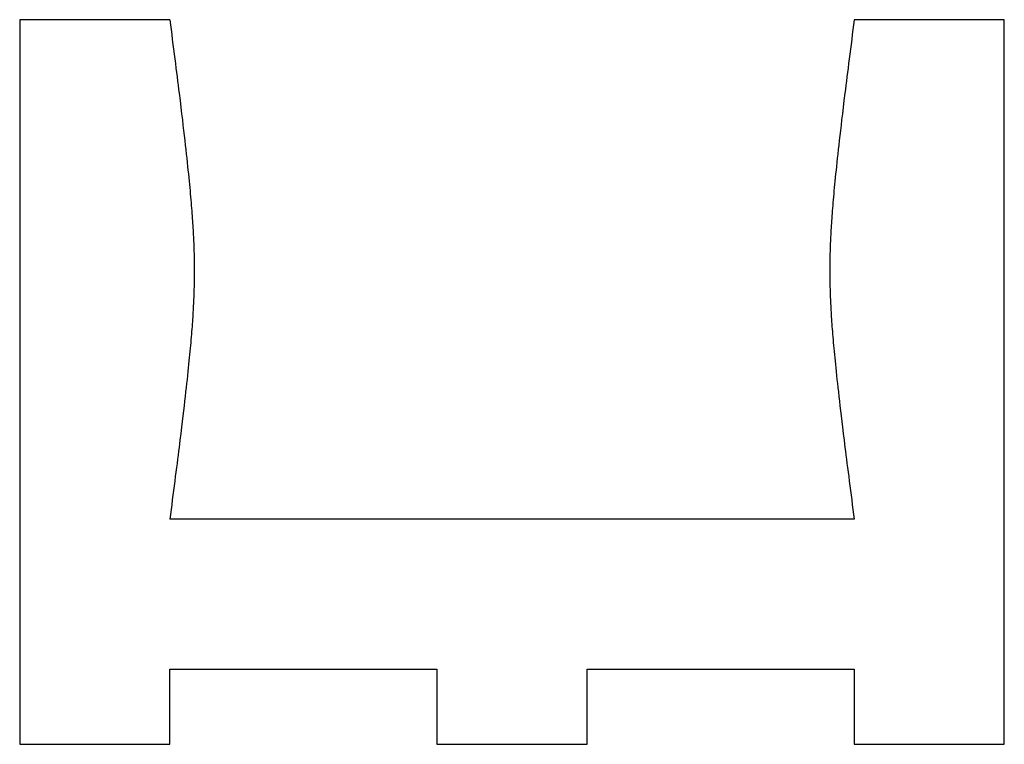
# Model space of a CAD drawing. Units: millimetres. Extents: x -32.8 to 32.8, y -31.6 to 16.6.
import ezdxf

# ---------------------------------------------------------------- set-up
doc = ezdxf.new("R2010")
doc.units = ezdxf.units.MM
doc.layers.get('0').update_dxf_attribs({"linetype": 'CONTINUOUS'})

msp = doc.modelspace()

# ---------------------------------------------------------------- linework, layer by layer
for p, q in [((-22.8, 16.65), (-32.8, 16.65)), ((-32.8, 16.65), (-32.8, -31.65)), ((32.8, 16.65), (22.8, 16.65)), ((32.8, -31.65), (32.8, 16.65)), ((22.8, -16.65), (-22.8, -16.65)), ((-22.8, -31.65), (-22.8, -26.65)), ((-22.8, -26.65), (-5, -26.65)), ((-5, -26.65), (-5, -31.65)), ((5, -31.65), (5, -26.65)), ((5, -26.65), (22.8, -26.65)), ((22.8, -26.65), (22.8, -31.65)), ((-32.8, -31.65), (-22.8, -31.65)), ((-5, -31.65), (5, -31.65)), ((22.8, -31.65), (32.8, -31.65))]:
    msp.add_line(p, q)
for points in [[(-22.8, 16.65), (-20.627, -0.109), (-22.8, -16.65)], [(22.8, 16.65), (20.627, -0.109), (22.8, -16.65)]]:
    msp.add_rational_spline(points, [1, 3, 1], degree=2)

doc.saveas('drawing.dxf')
